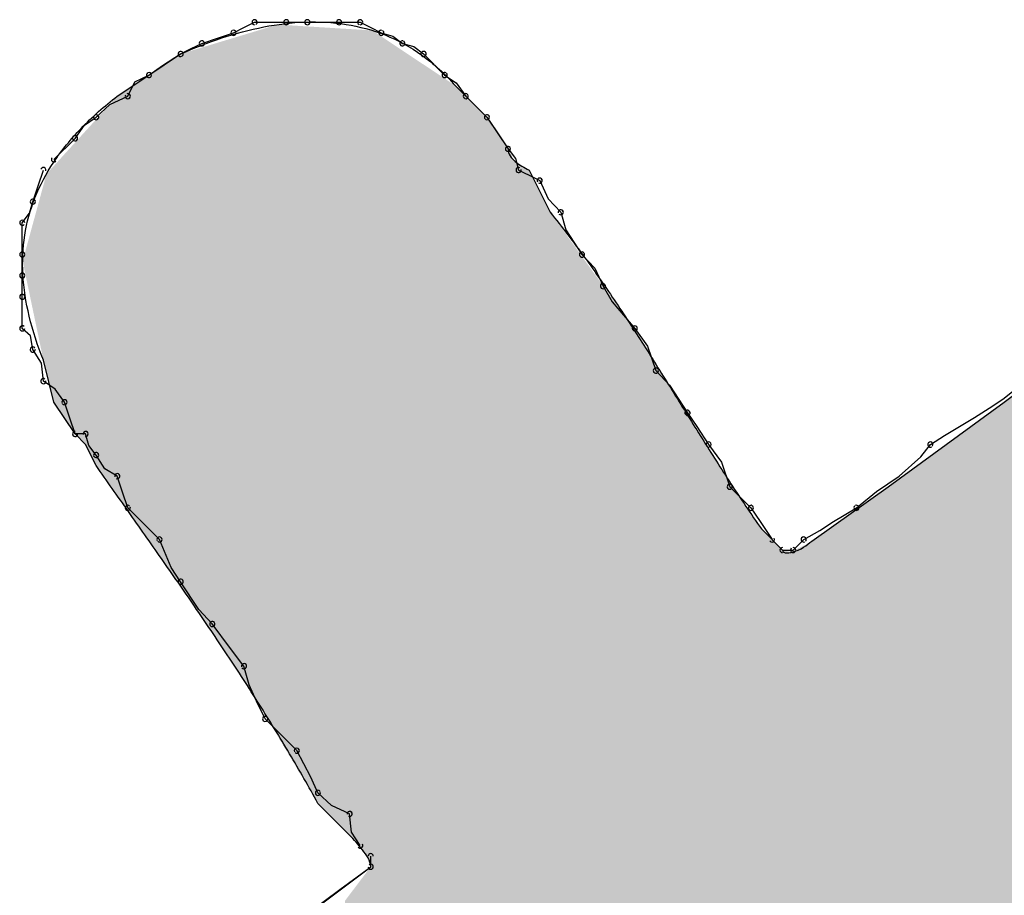
# Model space of a CAD drawing. Extents: x -424 to 186, y -4 to 301.
# Drawn here: x -337 to -337, y 203 to 203 of the extents above; entities that cross this region are included whole.
import ezdxf

# ---------------------------------------------------------------- set-up
doc = ezdxf.new("R2010")
doc.units = 0
doc.layers.add('PV', color=7, linetype='CONTINUOUS')

msp = doc.modelspace()

# ---------------------------------------------------------------- linework, layer by layer
at = {"layer": 'PV', "color": 7, "linetype": 'Continuous'}
for p, q in [((-336.84251, 202.95809), (-336.83886, 202.95992)), ((-336.83886, 202.95992), (-336.82792, 202.95992)), ((-336.82792, 202.95992), (-336.82063, 202.95992)), ((-336.82063, 202.95992), (-336.80969, 202.95992)), ((-336.80969, 202.95992), (-336.80239, 202.95992)), ((-336.80239, 202.95992), (-336.79875, 202.95809)), ((-336.85162, 202.95445), (-336.84615, 202.95627)), ((-336.84615, 202.95627), (-336.84251, 202.95809)), ((-336.79875, 202.95809), (-336.7951, 202.95627)), ((-336.7951, 202.95627), (-336.79116, 202.95516)), ((-336.86074, 202.9508), (-336.85709, 202.95262)), ((-336.85709, 202.95262), (-336.85162, 202.95445)), ((-336.79116, 202.95516), (-336.78781, 202.95262)), ((-336.78781, 202.95262), (-336.78387, 202.95151)), ((-336.87533, 202.94168), (-336.86439, 202.94898)), ((-336.87064, 202.94494), (-336.86439, 202.94898)), ((-336.86439, 202.94898), (-336.86074, 202.9508)), ((-336.78387, 202.95151), (-336.78051, 202.94898)), ((-336.78051, 202.94898), (-336.77322, 202.94168)), ((-336.87533, 202.94168), (-336.87064, 202.94494)), ((-336.88627, 202.93439), (-336.87533, 202.94168)), ((-336.88262, 202.93439), (-336.88026, 202.93933)), ((-336.88026, 202.93933), (-336.87533, 202.94168)), ((-336.77322, 202.94168), (-336.7692, 202.93895)), ((-336.7692, 202.93895), (-336.76593, 202.93439)), ((-336.76957, 202.93804), (-336.75863, 202.9271)), ((-336.88887, 202.9315), (-336.88262, 202.93439)), ((-336.76593, 202.93439), (-336.75863, 202.9271)), ((-336.89356, 202.9271), (-336.88887, 202.9315)), ((-336.89758, 202.92436), (-336.89356, 202.9271)), ((-336.75863, 202.9271), (-336.75134, 202.91616)), ((-336.75863, 202.9271), (-336.75538, 202.92241)), ((-336.90085, 202.91981), (-336.89758, 202.92436)), ((-336.75538, 202.92241), (-336.75134, 202.91616)), ((-336.90814, 202.91251), (-336.90085, 202.91981)), ((-336.75134, 202.91616), (-336.7488, 202.91281)), ((-336.7488, 202.91281), (-336.74769, 202.90887)), ((-336.91361, 202.9034), (-336.91179, 202.90887)), ((-336.74769, 202.90887), (-336.74405, 202.90704)), ((-336.74405, 202.90887), (-336.73675, 202.89428)), ((-336.74405, 202.90704), (-336.7404, 202.90522)), ((-336.7404, 202.90522), (-336.73751, 202.89897)), ((-336.91544, 202.89793), (-336.91361, 202.9034)), ((-336.91657, 202.89398), (-336.91544, 202.89793)), ((-336.73751, 202.89897), (-336.73311, 202.89428)), ((-336.73311, 202.89428), (-336.73138, 202.88816)), ((-336.91908, 202.89063), (-336.91657, 202.89398)), ((-336.91908, 202.87969), (-336.91908, 202.89063)), ((-336.73138, 202.88816), (-336.72581, 202.87969)), ((-336.91908, 202.8724), (-336.91908, 202.87969)), ((-336.72581, 202.87969), (-336.72141, 202.875)), ((-336.72141, 202.875), (-336.71852, 202.86875)), ((-336.91908, 202.86511), (-336.91908, 202.8724)), ((-336.71852, 202.86875), (-336.71539, 202.86331)), ((-336.91908, 202.85417), (-336.91908, 202.86511)), ((-336.57995, 202.82864), (-336.53254, 202.86511)), ((-336.71539, 202.86331), (-336.70758, 202.85417)), ((-336.91624, 202.85154), (-336.91908, 202.85417)), ((-336.70758, 202.85417), (-336.70318, 202.84804)), ((-336.91544, 202.84687), (-336.91624, 202.85154)), ((-336.91247, 202.84218), (-336.91544, 202.84687)), ((-336.70318, 202.84804), (-336.70029, 202.83958)), ((-336.90814, 202.82864), (-336.91179, 202.84323)), ((-336.91179, 202.83593), (-336.91247, 202.84218)), ((-336.70029, 202.83958), (-336.6956, 202.8346)), ((-336.90777, 202.8332), (-336.91179, 202.83593)), ((-336.9045, 202.82864), (-336.90777, 202.8332)), ((-336.6956, 202.8346), (-336.68935, 202.82499)), ((-336.58044, 202.82968), (-336.57266, 202.83593)), ((-336.58519, 202.82656), (-336.58044, 202.82968)), ((-336.90085, 202.8177), (-336.90814, 202.82864)), ((-336.90267, 202.82317), (-336.9045, 202.82864)), ((-336.62006, 202.79947), (-336.57995, 202.82864)), ((-336.59026, 202.82343), (-336.58519, 202.82656)), ((-336.90085, 202.8177), (-336.90267, 202.82317)), ((-336.68935, 202.82499), (-336.68609, 202.8203)), ((-336.59546, 202.8203), (-336.59026, 202.82343)), ((-336.68609, 202.8203), (-336.68205, 202.81405)), ((-336.6006, 202.81718), (-336.59546, 202.8203)), ((-336.8972, 202.81405), (-336.90085, 202.8177)), ((-336.8972, 202.8177), (-336.90085, 202.8177)), ((-336.8961, 202.81375), (-336.8972, 202.8177)), ((-336.60548, 202.81405), (-336.6006, 202.81718)), ((-336.89356, 202.80676), (-336.8972, 202.81405)), ((-336.89356, 202.81041), (-336.8961, 202.81375)), ((-336.68205, 202.81405), (-336.67765, 202.80793)), ((-336.6088, 202.80978), (-336.60548, 202.81405)), ((-336.89062, 202.80561), (-336.89356, 202.81041)), ((-336.61629, 202.80315), (-336.6088, 202.80978)), ((-336.67765, 202.80793), (-336.67476, 202.79947)), ((-336.88627, 202.80311), (-336.89062, 202.80561)), ((-336.88444, 202.79764), (-336.88627, 202.80311)), ((-336.62403, 202.79779), (-336.61629, 202.80315)), ((-336.67476, 202.79947), (-336.66747, 202.79217)), ((-336.64559, 202.78123), (-336.62006, 202.79947)), ((-336.88262, 202.79217), (-336.88444, 202.79764)), ((-336.631, 202.79217), (-336.62403, 202.79779)), ((-336.87168, 202.78123), (-336.88262, 202.79217)), ((-336.66747, 202.79217), (-336.66421, 202.78749)), ((-336.63894, 202.78749), (-336.631, 202.79217)), ((-336.66421, 202.78749), (-336.66017, 202.78123)), ((-336.64371, 202.78436), (-336.63894, 202.78749)), ((-336.66382, 202.78488), (-336.65653, 202.77759)), ((-336.64923, 202.78123), (-336.64371, 202.78436)), ((-336.86764, 202.77162), (-336.87168, 202.78123)), ((-336.65288, 202.77759), (-336.64923, 202.78123)), ((-336.65653, 202.77759), (-336.65288, 202.77759)), ((-336.86439, 202.76665), (-336.86764, 202.77162)), ((-336.85813, 202.75704), (-336.86439, 202.76665)), ((-336.85345, 202.75206), (-336.85813, 202.75704)), ((-336.84719, 202.7436), (-336.85345, 202.75206)), ((-336.84251, 202.73747), (-336.84719, 202.7436)), ((-336.84078, 202.73106), (-336.84251, 202.73747)), ((-336.83825, 202.72541), (-336.84078, 202.73106)), ((-336.83521, 202.71924), (-336.83825, 202.72541)), ((-336.82427, 202.7083), (-336.83521, 202.71924)), ((-336.81938, 202.69916), (-336.82427, 202.7083)), ((-336.81698, 202.69371), (-336.81938, 202.69916)), ((-336.81229, 202.68931), (-336.81698, 202.69371)), ((-336.80604, 202.67913), (-336.81698, 202.69007)), ((-336.80604, 202.68642), (-336.81229, 202.68931)), ((-336.80536, 202.68017), (-336.80604, 202.68642)), ((-336.80239, 202.67548), (-336.80536, 202.68017)), ((-336.79875, 202.66819), (-336.79875, 202.67184)), ((-336.88627, 202.60255), (-336.79875, 202.66819)), ((-336.80947, 202.66038), (-336.79875, 202.66819)), ((-336.81982, 202.65265), (-336.80947, 202.66038))]:
    msp.add_line(p, q, dxfattribs=at)
for centre, start, end in [((-336.83886, 202.95992), 90, 270), ((-336.83886, 202.95992), 296.5651, 116.5651), ((-336.82792, 202.95992), 90, 270), ((-336.82792, 202.95992), 270, 90), ((-336.82063, 202.95992), 90, 270), ((-336.82063, 202.95992), 270, 90), ((-336.80969, 202.95992), 90, 270), ((-336.80969, 202.95992), 270, 90), ((-336.80239, 202.95992), 63.4349, 243.4349), ((-336.80239, 202.95992), 270, 90), ((-336.84615, 202.95627), 116.5651, 296.5651), ((-336.84615, 202.95627), 288.4349, 108.4349), ((-336.7951, 202.95627), 74.2569, 254.2569), ((-336.7951, 202.95627), 243.4349, 63.4349), ((-336.85709, 202.95262), 108.4349, 288.4349), ((-336.85709, 202.95262), 296.5651, 116.5651), ((-336.78781, 202.95262), 74.2569, 254.2569), ((-336.78781, 202.95262), 232.9126, 52.9126), ((-336.86439, 202.94898), 116.5651, 296.5651), ((-336.86439, 202.94898), 302.8729, 122.8729), ((-336.78051, 202.94898), 45, 225), ((-336.78051, 202.94898), 232.9126, 52.9126), ((-336.87533, 202.94168), 124.7559, 304.7559), ((-336.87533, 202.94168), 295.5288, 115.5288), ((-336.77322, 202.94168), 55.7991, 235.7991), ((-336.77322, 202.94168), 225, 45), ((-336.88262, 202.93439), 294.8246, 114.8246), ((-336.76593, 202.93439), 45, 225), ((-336.88262, 202.93439), 154.4712, 334.4712), ((-336.76593, 202.93439), 215.6465, 35.6465), ((-336.89356, 202.9271), 133.1913, 313.1913), ((-336.89356, 202.9271), 304.2009, 124.2009), ((-336.75863, 202.9271), 34.7559, 214.7559), ((-336.75863, 202.9271), 225, 45), ((-336.90085, 202.91981), 144.3535, 324.3535), ((-336.90085, 202.91981), 315, 135), ((-336.75134, 202.91616), 37.2293, 217.2293), ((-336.75134, 202.91616), 212.8729, 32.8729), ((-336.90814, 202.91251), 135, 315), ((-336.91179, 202.90887), 341.5651, 161.5651), ((-336.74769, 202.90887), 63.4349, 243.4349), ((-336.74769, 202.90887), 195.6145, 15.6145), ((-336.7404, 202.90522), 24.8246, 204.8246), ((-336.7404, 202.90522), 243.4349, 63.4349), ((-336.91544, 202.89793), 161.5651, 341.5651), ((-336.91544, 202.89793), 344.0087, 164.0087), ((-336.73311, 202.89428), 15.7086, 195.7086), ((-336.73311, 202.89428), 223.1913, 43.1913), ((-336.91908, 202.89063), 0, 180), ((-336.91908, 202.89063), 143.0779, 323.0779), ((-336.91908, 202.87969), 0, 180), ((-336.72581, 202.87969), 43.1913, 223.1913), ((-336.91908, 202.87969), 180, 0), ((-336.72581, 202.87969), 213.3566, 33.3566), ((-336.91908, 202.8724), 0, 180), ((-336.91908, 202.8724), 180, 0), ((-336.71852, 202.86875), 29.8653, 209.8653), ((-336.71852, 202.86875), 204.8246, 24.8246), ((-336.91908, 202.86511), 0, 180), ((-336.91908, 202.86511), 180, 0), ((-336.91908, 202.85417), 47.2531, 227.2531), ((-336.91908, 202.85417), 180, 0), ((-336.70758, 202.85417), 35.7067, 215.7067), ((-336.70758, 202.85417), 220.5189, 40.5189), ((-336.91544, 202.84687), 32.3196, 212.3196), ((-336.91544, 202.84687), 189.7775, 9.7775), ((-336.70029, 202.83958), 43.2986, 223.2986), ((-336.70029, 202.83958), 198.8657, 18.8657), ((-336.91179, 202.83593), 55.7991, 235.7991), ((-336.91179, 202.83593), 186.2118, 6.2118), ((-336.9045, 202.82864), 18.4349, 198.4349), ((-336.9045, 202.82864), 215.6465, 35.6465), ((-336.68935, 202.82499), 34.7559, 214.7559), ((-336.68935, 202.82499), 213.0417, 33.0417), ((-336.90085, 202.8177), 90, 270), ((-336.90085, 202.8177), 198.4349, 18.4349), ((-336.8972, 202.8177), 15.6145, 195.6145), ((-336.8972, 202.8177), 270, 90), ((-336.68205, 202.81405), 35.7067, 215.7067), ((-336.68205, 202.81405), 212.8729, 32.8729), ((-336.60548, 202.81405), 122.6405, 302.6405), ((-336.60548, 202.81405), 322.0954, 142.0954), ((-336.89356, 202.81041), 31.5258, 211.5258), ((-336.89356, 202.81041), 217.2293, 37.2293), ((-336.88627, 202.80311), 18.4349, 198.4349), ((-336.88627, 202.80311), 240.1467, 60.1467), ((-336.67476, 202.79947), 45, 225), ((-336.67476, 202.79947), 198.8657, 18.8657), ((-336.88262, 202.79217), 45, 225), ((-336.88262, 202.79217), 198.4349, 18.4349), ((-336.66747, 202.79217), 34.7559, 214.7559), ((-336.66747, 202.79217), 225, 45), ((-336.631, 202.79217), 128.8298, 308.8298), ((-336.631, 202.79217), 300.556, 120.556), ((-336.87168, 202.78123), 22.7996, 202.7996), ((-336.64923, 202.78123), 119.4831, 299.4831), ((-336.64923, 202.78123), 315, 135), ((-336.87168, 202.78123), 225, 45), ((-336.66017, 202.78123), 212.8729, 32.8729), ((-336.65653, 202.77759), 90, 270), ((-336.65288, 202.77759), 135, 315), ((-336.65288, 202.77759), 270, 90), ((-336.86439, 202.76665), 33.0417, 213.0417), ((-336.86439, 202.76665), 213.1785, 33.1785), ((-336.85345, 202.75206), 36.453, 216.453), ((-336.85345, 202.75206), 223.2986, 43.2986), ((-336.84251, 202.73747), 15.0378, 195.0378), ((-336.84251, 202.73747), 217.4386, 37.4386), ((-336.83521, 202.71924), 45, 225), ((-336.83521, 202.71924), 206.2481, 26.2481), ((-336.82427, 202.7083), 28.1416, 208.1416), ((-336.82427, 202.7083), 225, 45), ((-336.81698, 202.69371), 46.8087, 226.8087), ((-336.81698, 202.69371), 203.817, 23.817), ((-336.80604, 202.68642), 6.2118, 186.2118), ((-336.80604, 202.68642), 245.1754, 65.1754), ((-336.80239, 202.67548), 212.3196, 32.3196), ((-336.79875, 202.67184), 0, 180), ((-336.79875, 202.66819), 180, 0), ((-336.79875, 202.66819), 306.0341, 126.0341)]:
    msp.add_arc(centre, 0.000886, start, end, dxfattribs=at)
for points, knots in [([(-336.86439, 202.94898), (-336.85973, 202.95105), (-336.85034, 202.95472), (-336.83592, 202.9586), (-336.82148, 202.96039), (-336.80724, 202.95968), (-336.79344, 202.95599), (-336.78044, 202.94886), (-336.77301, 202.94197), (-336.76957, 202.93804)], [0, 0, 0, 0, 0.015278, 0.0302061, 0.0446788, 0.0587562, 0.072727, 0.0871478, 0.1028075, 0.1028075, 0.1028075, 0.1028075]), ([(-336.91179, 202.84323), (-336.91377, 202.84817), (-336.91698, 202.85785), (-336.9193, 202.87245), (-336.91872, 202.88637), (-336.9151, 202.89962), (-336.90841, 202.91213), (-336.89868, 202.92394), (-336.89068, 202.93096), (-336.88627, 202.93439)], [0, 0, 0, 0, 0.0159632, 0.0304875, 0.0441006, 0.057468, 0.071321, 0.0863491, 0.1031249, 0.1031249, 0.1031249, 0.1031249]), ([(-336.75134, 202.91616), (-336.75134, 202.91449), (-336.74884, 202.91124), (-336.74572, 202.90972), (-336.74405, 202.90887)], [0, 0, 0, 0, 0.00501627, 0.01064346, 0.01064346, 0.01064346, 0.01064346]), ([(-336.73675, 202.89428), (-336.73267, 202.88917), (-336.72487, 202.87889), (-336.71399, 202.86318), (-336.70383, 202.84748), (-336.69406, 202.83178), (-336.68435, 202.81608), (-336.67438, 202.80038), (-336.66743, 202.79003), (-336.66382, 202.78488)], [0, 0, 0, 0, 0.0196343, 0.0386686, 0.0573113, 0.075748, 0.094151, 0.1126902, 0.1315444, 0.1315444, 0.1315444, 0.1315444]), ([(-336.81698, 202.69007), (-336.82014, 202.69585), (-336.82673, 202.70739), (-336.83722, 202.72446), (-336.84822, 202.74139), (-336.85953, 202.75814), (-336.87097, 202.77463), (-336.88234, 202.79079), (-336.88986, 202.80147), (-336.89356, 202.80676)], [0, 0, 0, 0, 0.0197744, 0.0398516, 0.0600929, 0.0803504, 0.1004692, 0.1202897, 0.1396515, 0.1396515, 0.1396515, 0.1396515]), ([(-336.65653, 202.77759), (-336.65653, 202.77616), (-336.64961, 202.77738), (-336.64776, 202.7798), (-336.64559, 202.78123)], [0, 0, 0, 0, 0.00428719, 0.01209851, 0.01209851, 0.01209851, 0.01209851]), ([(-336.79875, 202.66819), (-336.79875, 202.67036), (-336.80174, 202.67424), (-336.80445, 202.67753), (-336.80604, 202.67913)], [0, 0, 0, 0, 0.00650398, 0.01325757, 0.01325757, 0.01325757, 0.01325757])]:
    msp.add_open_spline(points, degree=3, knots=knots, dxfattribs=at)
for points in [[(-336.83089, 202.71333), (-336.83427, 202.95809), (-336.83089, 202.95911)], [(-336.83089, 202.71333), (-336.83089, 202.95911), (-336.82144, 202.69752)], [(-336.82144, 202.69752), (-336.83089, 202.95911), (-336.82144, 202.95852)], [(-336.84088, 202.73005), (-336.85566, 202.95162), (-336.84088, 202.95609)], [(-336.8404, 202.72923), (-336.84088, 202.95609), (-336.8404, 202.95623)], [(-336.84088, 202.73005), (-336.84088, 202.95609), (-336.8404, 202.72923)], [(-336.83427, 202.71898), (-336.8404, 202.95623), (-336.83427, 202.95809)], [(-336.8404, 202.72923), (-336.8404, 202.95623), (-336.83427, 202.71898)], [(-336.83427, 202.71898), (-336.83427, 202.95809), (-336.83089, 202.71333)], [(-336.82144, 202.69752), (-336.82144, 202.95852), (-336.81698, 202.69007)], [(-336.81698, 202.69007), (-336.82144, 202.95852), (-336.81698, 202.95825)], [(-336.81698, 202.69007), (-336.81698, 202.95825), (-336.81414, 202.68723)], [(-336.81414, 202.68723), (-336.81698, 202.95825), (-336.81414, 202.95807)], [(-336.81414, 202.68723), (-336.81414, 202.95807), (-336.80969, 202.68277)], [(-336.80969, 202.68277), (-336.81414, 202.95807), (-336.80969, 202.95779)], [(-336.80969, 202.68277), (-336.80969, 202.95779), (-336.80888, 202.68196)], [(-336.80888, 202.68196), (-336.80969, 202.95779), (-336.80888, 202.95774)], [(-336.80888, 202.68196), (-336.80888, 202.95774), (-336.80765, 202.68074)], [(-336.80765, 202.68074), (-336.80888, 202.95774), (-336.80765, 202.95767)], [(-336.80765, 202.68074), (-336.80765, 202.95767), (-336.80604, 202.67913)], [(-336.80604, 202.67913), (-336.80765, 202.95767), (-336.80604, 202.95757)], [(-336.80604, 202.67913), (-336.80604, 202.95757), (-336.80415, 202.6771)], [(-336.80415, 202.6771), (-336.80604, 202.95757), (-336.80415, 202.95745)], [(-336.80415, 202.6771), (-336.80415, 202.95745), (-336.80064, 202.67265)], [(-336.80064, 202.67265), (-336.80415, 202.95745), (-336.80064, 202.95723)], [(-336.80064, 202.67265), (-336.80064, 202.95723), (-336.79875, 202.66819)], [(-336.79875, 202.66819), (-336.80064, 202.95723), (-336.79875, 202.95712)], [(-336.79875, 202.49009), (-336.79875, 202.95712), (-336.79821, 202.49048)], [(-336.79821, 202.49048), (-336.79875, 202.95712), (-336.79821, 202.95708)], [(-336.79821, 202.49048), (-336.79821, 202.95708), (-336.78605, 202.49923)], [(-336.78605, 202.49923), (-336.79821, 202.95708), (-336.78605, 202.949)], [(-336.86439, 202.765), (-336.86722, 202.94709), (-336.86439, 202.94898)], [(-336.86358, 202.76379), (-336.86439, 202.94898), (-336.86358, 202.94922)], [(-336.86439, 202.765), (-336.86439, 202.94898), (-336.86358, 202.76379)], [(-336.85566, 202.75202), (-336.86358, 202.94922), (-336.85566, 202.95162)], [(-336.86358, 202.76379), (-336.86358, 202.94922), (-336.85566, 202.75202)], [(-336.85566, 202.75202), (-336.85566, 202.95162), (-336.84088, 202.73005)], [(-336.78605, 202.49923), (-336.78605, 202.949), (-336.76957, 202.51109)], [(-336.76957, 202.51109), (-336.78605, 202.949), (-336.76957, 202.93804)], [(-336.86722, 202.76921), (-336.87249, 202.94358), (-336.86722, 202.94709)], [(-336.86722, 202.76921), (-336.86722, 202.94709), (-336.86439, 202.765)], [(-336.87249, 202.77672), (-336.87533, 202.94168), (-336.87249, 202.94358)], [(-336.87249, 202.77672), (-336.87249, 202.94358), (-336.86722, 202.76921)], [(-336.87992, 202.78731), (-336.88343, 202.93628), (-336.87992, 202.93862)], [(-336.87816, 202.78481), (-336.87992, 202.93862), (-336.87816, 202.93979)], [(-336.87992, 202.78731), (-336.87992, 202.93862), (-336.87816, 202.78481)], [(-336.87533, 202.78077), (-336.87816, 202.93979), (-336.87533, 202.94168)], [(-336.87816, 202.78481), (-336.87816, 202.93979), (-336.87533, 202.78077)], [(-336.87533, 202.78077), (-336.87533, 202.94168), (-336.87249, 202.77672)], [(-336.88478, 202.79424), (-336.88627, 202.93439), (-336.88478, 202.93538)], [(-336.88343, 202.79232), (-336.88478, 202.93538), (-336.88343, 202.93628)], [(-336.88478, 202.79424), (-336.88478, 202.93538), (-336.88343, 202.79232)], [(-336.88343, 202.79232), (-336.88343, 202.93628), (-336.87992, 202.78731)], [(-336.76957, 202.51109), (-336.76957, 202.93804), (-336.76674, 202.51313)], [(-336.76674, 202.51313), (-336.76957, 202.93804), (-336.76674, 202.9352)], [(-336.76674, 202.51313), (-336.76674, 202.9352), (-336.76147, 202.51693)], [(-336.76147, 202.51693), (-336.76674, 202.9352), (-336.76147, 202.92993)], [(-336.88627, 202.79636), (-336.89045, 202.92979), (-336.88627, 202.93439)], [(-336.88627, 202.79636), (-336.88627, 202.93439), (-336.88478, 202.79424)], [(-336.89045, 202.80233), (-336.89356, 202.92637), (-336.89045, 202.92979)], [(-336.89045, 202.80233), (-336.89045, 202.92979), (-336.88627, 202.79636)], [(-336.76147, 202.51693), (-336.76147, 202.92993), (-336.75863, 202.51897)], [(-336.75863, 202.51897), (-336.76147, 202.92993), (-336.75863, 202.9271)], [(-336.8945, 202.80865), (-336.89626, 202.9234), (-336.8945, 202.92533)], [(-336.89356, 202.80676), (-336.8945, 202.92533), (-336.89356, 202.92637)], [(-336.8945, 202.80865), (-336.8945, 202.92533), (-336.89356, 202.80676)], [(-336.89356, 202.80676), (-336.89356, 202.92637), (-336.89045, 202.80233)], [(-336.75863, 202.51897), (-336.75863, 202.9271), (-336.75703, 202.52012)], [(-336.75703, 202.52012), (-336.75863, 202.9271), (-336.75703, 202.9247)], [(-336.8972, 202.81405), (-336.89815, 202.92132), (-336.8972, 202.92236)], [(-336.89626, 202.81216), (-336.8972, 202.92236), (-336.89626, 202.9234)], [(-336.8972, 202.81405), (-336.8972, 202.92236), (-336.89626, 202.81216)], [(-336.89626, 202.81216), (-336.89626, 202.9234), (-336.8945, 202.80865)], [(-336.75703, 202.52012), (-336.75703, 202.9247), (-336.75674, 202.52033)], [(-336.75674, 202.52033), (-336.75703, 202.9247), (-336.75674, 202.92426)], [(-336.75674, 202.52033), (-336.75674, 202.92426), (-336.75323, 202.52286)], [(-336.75323, 202.52286), (-336.75674, 202.92426), (-336.75323, 202.91899)], [(-336.90085, 202.8177), (-336.90274, 202.91628), (-336.90085, 202.91835)], [(-336.89991, 202.81675), (-336.90085, 202.91835), (-336.89991, 202.91939)], [(-336.90085, 202.8177), (-336.90085, 202.91835), (-336.89991, 202.81675)], [(-336.89815, 202.815), (-336.89991, 202.91939), (-336.89815, 202.92132)], [(-336.89991, 202.81675), (-336.89991, 202.91939), (-336.89815, 202.815)], [(-336.89815, 202.815), (-336.89815, 202.92132), (-336.8972, 202.81405)], [(-336.75323, 202.52286), (-336.75323, 202.91899), (-336.75134, 202.52422)], [(-336.75134, 202.52422), (-336.75323, 202.91899), (-336.75134, 202.91616)], [(-336.90274, 202.82054), (-336.9045, 202.91435), (-336.90274, 202.91628)], [(-336.90274, 202.82054), (-336.90274, 202.91628), (-336.90085, 202.8177)], [(-336.75134, 202.52422), (-336.75134, 202.91616), (-336.74945, 202.52558)], [(-336.74945, 202.52558), (-336.75134, 202.91616), (-336.74945, 202.91265)], [(-336.90625, 202.8258), (-336.90814, 202.91034), (-336.90625, 202.91241)], [(-336.9045, 202.82317), (-336.90625, 202.91241), (-336.9045, 202.91435)], [(-336.90625, 202.8258), (-336.90625, 202.91241), (-336.9045, 202.82317)], [(-336.9045, 202.82317), (-336.9045, 202.91435), (-336.90274, 202.82054)], [(-336.74945, 202.52558), (-336.74945, 202.91265), (-336.74594, 202.52811)], [(-336.74594, 202.52811), (-336.74945, 202.91265), (-336.74594, 202.90995)], [(-336.9099, 202.83566), (-336.91071, 202.90751), (-336.9099, 202.90841)], [(-336.90909, 202.83242), (-336.9099, 202.90841), (-336.90909, 202.9093)], [(-336.9099, 202.83566), (-336.9099, 202.90841), (-336.90909, 202.83242)], [(-336.90814, 202.82864), (-336.90909, 202.9093), (-336.90814, 202.91034)], [(-336.90909, 202.83242), (-336.90909, 202.9093), (-336.90814, 202.82864)], [(-336.90814, 202.82864), (-336.90814, 202.91034), (-336.90625, 202.8258)], [(-336.74594, 202.52811), (-336.74594, 202.90995), (-336.74405, 202.52947)], [(-336.74405, 202.52947), (-336.74594, 202.90995), (-336.74405, 202.90887)], [(-336.74405, 202.52947), (-336.74405, 202.90887), (-336.74216, 202.53083)], [(-336.74216, 202.53083), (-336.74405, 202.90887), (-336.74216, 202.90508)], [(-336.91085, 202.83944), (-336.91179, 202.90356), (-336.91085, 202.90702)], [(-336.91071, 202.8389), (-336.91085, 202.90702), (-336.91071, 202.90751)], [(-336.91085, 202.83944), (-336.91085, 202.90702), (-336.91071, 202.8389)], [(-336.91071, 202.8389), (-336.91071, 202.90751), (-336.9099, 202.83566)], [(-336.74216, 202.53083), (-336.74216, 202.90508), (-336.73864, 202.53574)], [(-336.73864, 202.53574), (-336.74216, 202.90508), (-336.73864, 202.89806)], [(-336.91179, 202.84323), (-336.91895, 202.8774), (-336.91179, 202.90356)], [(-336.91179, 202.84323), (-336.91179, 202.90356), (-336.91085, 202.83944)], [(-336.73864, 202.53574), (-336.73864, 202.89806), (-336.73675, 202.53838)], [(-336.73675, 202.53838), (-336.73864, 202.89806), (-336.73675, 202.89428)], [(-336.73675, 202.53838), (-336.73675, 202.89428), (-336.73321, 202.54333)], [(-336.73321, 202.54333), (-336.73675, 202.89428), (-336.73321, 202.88934)], [(-336.73321, 202.54333), (-336.73321, 202.88934), (-336.73142, 202.54388)], [(-336.73142, 202.54388), (-336.73321, 202.88934), (-336.73142, 202.88686)], [(-336.73142, 202.54388), (-336.73142, 202.88686), (-336.71852, 202.54785)], [(-336.71852, 202.54785), (-336.73142, 202.88686), (-336.71852, 202.8689)], [(-336.71852, 202.54785), (-336.71852, 202.8689), (-336.71758, 202.5469)], [(-336.71758, 202.5469), (-336.71852, 202.8689), (-336.71758, 202.86759)], [(-336.71758, 202.5469), (-336.71758, 202.86759), (-336.71582, 202.54515)], [(-336.71582, 202.54515), (-336.71758, 202.86759), (-336.71582, 202.86514)], [(-336.71582, 202.54515), (-336.71582, 202.86514), (-336.71487, 202.5442)], [(-336.71487, 202.5442), (-336.71582, 202.86514), (-336.71487, 202.86383)], [(-336.71487, 202.5442), (-336.71487, 202.86383), (-336.71055, 202.5378)], [(-336.71055, 202.5378), (-336.71487, 202.86383), (-336.71055, 202.85781)], [(-336.71055, 202.5378), (-336.71055, 202.85781), (-336.68759, 202.50378)], [(-336.68759, 202.50378), (-336.71055, 202.85781), (-336.68759, 202.82135)], [(-336.5763, 202.33856), (-336.57995, 202.82864), (-336.5763, 202.83144)], [(-336.58198, 202.34729), (-336.58414, 202.82559), (-336.58198, 202.82717)], [(-336.57995, 202.34417), (-336.58198, 202.82717), (-336.57995, 202.82864)], [(-336.58198, 202.34729), (-336.58198, 202.82717), (-336.57995, 202.34417)], [(-336.57995, 202.34417), (-336.57995, 202.82864), (-336.5763, 202.33856)], [(-336.58414, 202.35049), (-336.59035, 202.82108), (-336.58414, 202.82559)], [(-336.58414, 202.35049), (-336.58414, 202.82559), (-336.58198, 202.34729)], [(-336.68759, 202.50378), (-336.68759, 202.82135), (-336.67154, 202.48)], [(-336.67154, 202.48), (-336.68759, 202.82135), (-336.67154, 202.79673)], [(-336.59183, 202.36189), (-336.59359, 202.81872), (-336.59183, 202.82)], [(-336.59089, 202.36049), (-336.59183, 202.82), (-336.59089, 202.82068)], [(-336.59183, 202.36189), (-336.59183, 202.82), (-336.59089, 202.36049)], [(-336.59035, 202.35969), (-336.59089, 202.82068), (-336.59035, 202.82108)], [(-336.59089, 202.36049), (-336.59089, 202.82068), (-336.59035, 202.35969)], [(-336.59035, 202.35969), (-336.59035, 202.82108), (-336.58414, 202.35049)], [(-336.59724, 202.3699), (-336.59764, 202.81577), (-336.59724, 202.81607)], [(-336.59548, 202.3673), (-336.59724, 202.81607), (-336.59548, 202.81734)], [(-336.59724, 202.3699), (-336.59724, 202.81607), (-336.59548, 202.3673)], [(-336.59454, 202.3659), (-336.59548, 202.81734), (-336.59454, 202.81803)], [(-336.59548, 202.3673), (-336.59548, 202.81734), (-336.59454, 202.3659)], [(-336.59359, 202.3645), (-336.59454, 202.81803), (-336.59359, 202.81872)], [(-336.59454, 202.3659), (-336.59454, 202.81803), (-336.59359, 202.3645)], [(-336.59359, 202.3645), (-336.59359, 202.81872), (-336.59183, 202.36189)], [(-336.59818, 202.3713), (-336.60966, 202.80703), (-336.59818, 202.81538)], [(-336.59764, 202.3705), (-336.59818, 202.81538), (-336.59764, 202.81577)], [(-336.59818, 202.3713), (-336.59818, 202.81538), (-336.59764, 202.3705)], [(-336.59764, 202.3705), (-336.59764, 202.81577), (-336.59724, 202.3699)], [(-336.60966, 202.38831), (-336.62006, 202.79947), (-336.60966, 202.80703)], [(-336.60966, 202.38831), (-336.60966, 202.80703), (-336.59818, 202.3713)], [(-336.62011, 202.4038), (-336.62668, 202.79474), (-336.62011, 202.79943)], [(-336.62006, 202.40372), (-336.62011, 202.79943), (-336.62006, 202.79947)], [(-336.62011, 202.4038), (-336.62011, 202.79943), (-336.62006, 202.40372)], [(-336.62006, 202.40372), (-336.62006, 202.79947), (-336.60966, 202.38831)], [(-336.67154, 202.48), (-336.67154, 202.79673), (-336.66382, 202.46856)], [(-336.66382, 202.46856), (-336.67154, 202.79673), (-336.66382, 202.78488)], [(-336.62668, 202.41353), (-336.63897, 202.78596), (-336.62668, 202.79474)], [(-336.62668, 202.41353), (-336.62668, 202.79474), (-336.62011, 202.4038)], [(-336.63897, 202.43174), (-336.64559, 202.78123), (-336.63897, 202.78596)], [(-336.63897, 202.43174), (-336.63897, 202.78596), (-336.62668, 202.41353)], [(-336.66382, 202.46856), (-336.66382, 202.78488), (-336.66193, 202.46576)], [(-336.66193, 202.46576), (-336.66382, 202.78488), (-336.66193, 202.78299)], [(-336.66193, 202.46576), (-336.66193, 202.78299), (-336.65842, 202.46055)], [(-336.65842, 202.46055), (-336.66193, 202.78299), (-336.65842, 202.77948)], [(-336.65842, 202.46055), (-336.65842, 202.77948), (-336.65653, 202.45775)], [(-336.65653, 202.45775), (-336.65842, 202.77948), (-336.65653, 202.77759)], [(-336.64842, 202.44574), (-336.65338, 202.77707), (-336.64842, 202.77948)], [(-336.64559, 202.44154), (-336.64842, 202.77948), (-336.64559, 202.78123)], [(-336.64842, 202.44574), (-336.64842, 202.77948), (-336.64559, 202.44154)], [(-336.64559, 202.44154), (-336.64559, 202.78123), (-336.63897, 202.43174)], [(-336.65653, 202.45775), (-336.65653, 202.77759), (-336.65369, 202.45355)], [(-336.65369, 202.45355), (-336.65653, 202.77759), (-336.65369, 202.77691)], [(-336.65338, 202.45308), (-336.65369, 202.77691), (-336.65338, 202.77707)], [(-336.65369, 202.45355), (-336.65369, 202.77691), (-336.65338, 202.45308)], [(-336.65338, 202.45308), (-336.65338, 202.77707), (-336.64842, 202.44574)], [(-336.79875, 202.49009), (-336.80064, 202.66569), (-336.79875, 202.66819)], [(-336.80064, 202.48873), (-336.80415, 202.66105), (-336.80064, 202.66569)], [(-336.80064, 202.48873), (-336.80064, 202.66569), (-336.79875, 202.49009)], [(-336.80415, 202.4862), (-336.80604, 202.65855), (-336.80415, 202.66105)], [(-336.80415, 202.4862), (-336.80415, 202.66105), (-336.80064, 202.48873)], [(-336.80604, 202.48484), (-336.80765, 202.65642), (-336.80604, 202.65855)], [(-336.80604, 202.48484), (-336.80604, 202.65855), (-336.80415, 202.4862)]]:
    msp.add_solid(points, dxfattribs=at)

doc.saveas('drawing.dxf')
